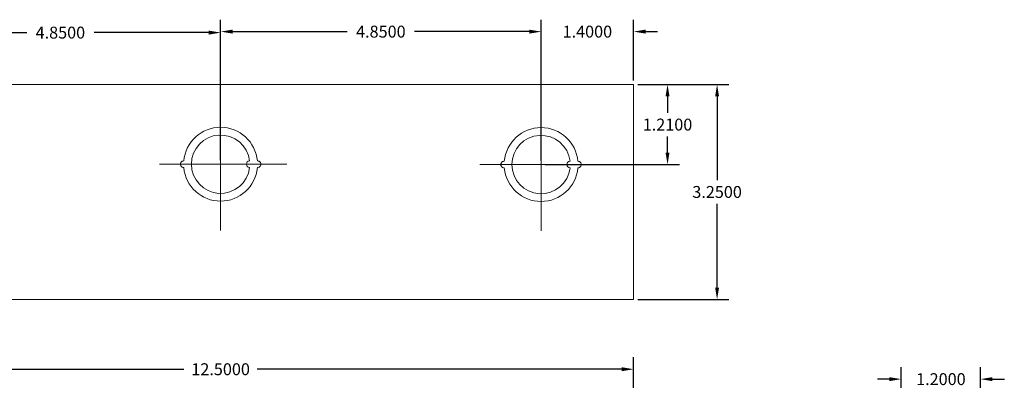
# Model space of a CAD drawing. Units: inches. Extents: x -10.4 to 14.9, y -6.4 to 19.1.
# Drawn here: x -0.8 to 14.1, y 13.7 to 19.1 of the extents above; entities that cross this region are included whole.
import ezdxf

# ---------------------------------------------------------------- set-up
doc = ezdxf.new("R2010")
doc.units = ezdxf.units.IN
doc.header["$MEASUREMENT"] = 0
doc.linetypes.add('CENTER', pattern=[2, 1.25, -0.25, 0.25, -0.25])
doc.layers.get('DEFPOINTS').update_dxf_attribs({"color": 50})
doc.layers.add('BC300', color=7, linetype='Continuous')
doc.dimstyles.get("Standard").update_dxf_attribs({"dimtxt": 0.18, "dimasz": 0.18, "dimexe": 0.18, "dimexo": 0.0625, "dimgap": 0.09, "dimtad": 0, "dimtih": 1, "dimtoh": 1, "dimdec": 4, "dimzin": 0, "dimdsep": 46, "dimtxsty": 'Standard', "dimcen": 0.09, "dimadec": 0, "dimazin": 0, "dimtfac": 1, "dimtdec": 4, "dimtofl": 0, "dimtmove": 0, "dimatfit": 3, "dimfxl": 0, "dimtolj": 1, "dimtzin": 0, "dimarcsym": 0})

# ---------------------------------------------------------------- blocks, each defined once
blk = doc.blocks.new('*D1')
at = {"layer": 'BC300', "color": 0, "lineweight": -2}
for p, q in [((-2.613, 16.995), (-2.613, 19.098)), ((2.237, 16.99), (2.237, 19.098)), ((-2.433, 18.918), (-0.698, 18.918)), ((2.057, 18.918), (0.322, 18.918))]:
    blk.add_line(p, q, dxfattribs=at)
at = {"layer": 'BC300', "color": 0}
for points in [[(-2.433, 18.948), (-2.433, 18.888), (-2.613, 18.918)], [(2.057, 18.948), (2.057, 18.888), (2.237, 18.918)]]:
    blk.add_solid(points, dxfattribs=at)
at = {"layer": 'DEFPOINTS', "color": 0}
for p in [(-2.613, 18.918), (-2.613, 16.933), (2.237, 16.928)]:
    blk.add_point(p, dxfattribs=at)
at = {"layer": 'BC300', "color": 0, "lineweight": 5, "insert": (-0.188, 18.918), "char_height": 0.18, "attachment_point": 5}
blk.add_mtext('\\A1;4.8500', dxfattribs=at)
blk = doc.blocks.new('*D3')
at = {"layer": 'BC300', "color": 0, "lineweight": -2}
for p, q in [((-4.013, 12.895), (-4.013, 14.007)), ((8.487, 13.008), (8.487, 14.007)), ((-3.833, 13.827), (1.682, 13.827)), ((8.307, 13.827), (2.792, 13.827))]:
    blk.add_line(p, q, dxfattribs=at)
at = {"layer": 'BC300', "color": 0}
for points in [[(-3.833, 13.857), (-3.833, 13.797), (-4.013, 13.827)], [(8.307, 13.857), (8.307, 13.797), (8.487, 13.827)]]:
    blk.add_solid(points, dxfattribs=at)
at = {"layer": 'DEFPOINTS', "color": 0}
for p in [(8.487, 13.827), (-4.013, 12.832), (8.487, 12.945)]:
    blk.add_point(p, dxfattribs=at)
at = {"layer": 'BC300', "color": 0, "lineweight": 5, "insert": (2.237, 13.827), "char_height": 0.18, "attachment_point": 5}
blk.add_mtext('\\A1;12.5000', dxfattribs=at)
blk = doc.blocks.new('*D17')
at = {"layer": 'BC300', "color": 0, "lineweight": -2}
for p, q in [((8.549, 18.133), (9.93, 18.133)), ((9.75, 17.953), (9.75, 16.688)), ((9.75, 15.062), (9.75, 16.328)), ((8.549, 14.883), (9.93, 14.883))]:
    blk.add_line(p, q, dxfattribs=at)
at = {"layer": 'BC300', "color": 0}
for points in [[(9.72, 17.953), (9.78, 17.953), (9.75, 18.133)], [(9.72, 15.062), (9.78, 15.062), (9.75, 14.883)]]:
    blk.add_solid(points, dxfattribs=at)
at = {"layer": 'DEFPOINTS', "color": 0}
for p in [(8.487, 18.133), (8.487, 14.883), (9.75, 14.883)]:
    blk.add_point(p, dxfattribs=at)
at = {"layer": 'BC300', "color": 0, "lineweight": 5, "insert": (9.75, 16.508), "char_height": 0.18, "attachment_point": 5}
blk.add_mtext('\\A1;3.2500', dxfattribs=at)
blk = doc.blocks.new('*D20')
at = {"layer": 'BC300', "color": 0, "lineweight": -2}
for p, q in [((2.237, 16.99), (2.237, 19.113)), ((7.087, 16.985), (7.087, 19.113)), ((2.417, 18.933), (4.152, 18.933)), ((6.907, 18.933), (5.172, 18.933))]:
    blk.add_line(p, q, dxfattribs=at)
at = {"layer": 'BC300', "color": 0}
for points in [[(2.417, 18.963), (2.417, 18.903), (2.237, 18.933)], [(6.907, 18.963), (6.907, 18.903), (7.087, 18.933)]]:
    blk.add_solid(points, dxfattribs=at)
at = {"layer": 'DEFPOINTS', "color": 0}
for p in [(2.237, 18.933), (2.237, 16.928), (7.087, 16.922)]:
    blk.add_point(p, dxfattribs=at)
at = {"layer": 'BC300', "color": 0, "lineweight": 5, "insert": (4.662, 18.933), "char_height": 0.18, "attachment_point": 5}
blk.add_mtext('\\A1;4.8500', dxfattribs=at)
blk = doc.blocks.new('*D21')
at = {"layer": 'BC300', "color": 0, "lineweight": -2}
for p, q in [((7.087, 16.985), (7.087, 19.113)), ((8.487, 18.195), (8.487, 19.113)), ((6.907, 18.933), (6.727, 18.933)), ((8.667, 18.933), (8.847, 18.933))]:
    blk.add_line(p, q, dxfattribs=at)
at = {"layer": 'BC300', "color": 0}
for points in [[(6.907, 18.963), (6.907, 18.903), (7.087, 18.933)], [(8.667, 18.963), (8.667, 18.903), (8.487, 18.933)]]:
    blk.add_solid(points, dxfattribs=at)
at = {"layer": 'DEFPOINTS', "color": 0}
for p in [(7.087, 18.933), (8.487, 18.133), (7.087, 16.922)]:
    blk.add_point(p, dxfattribs=at)
at = {"layer": 'BC300', "color": 0, "lineweight": 5, "insert": (7.787, 18.933), "char_height": 0.18, "attachment_point": 5}
blk.add_mtext('\\A1;1.4000', dxfattribs=at)
blk = doc.blocks.new('*D22')
at = {"layer": 'BC300', "color": 0, "lineweight": -2}
for p, q in [((8.549, 18.133), (9.18, 18.133)), ((9, 17.953), (9, 17.707)), ((9, 17.102), (9, 17.347)), ((7.149, 16.922), (9.18, 16.922))]:
    blk.add_line(p, q, dxfattribs=at)
at = {"layer": 'BC300', "color": 0}
for points in [[(8.97, 17.953), (9.03, 17.953), (9, 18.133)], [(8.97, 17.102), (9.03, 17.102), (9, 16.922)]]:
    blk.add_solid(points, dxfattribs=at)
at = {"layer": 'DEFPOINTS', "color": 0}
for p in [(8.487, 18.133), (7.087, 16.922), (9, 16.922)]:
    blk.add_point(p, dxfattribs=at)
at = {"layer": 'BC300', "color": 0, "lineweight": 5, "insert": (9, 17.527), "char_height": 0.18, "attachment_point": 5}
blk.add_mtext('\\A1;1.2100', dxfattribs=at)
blk = doc.blocks.new('*D25')
at = {"layer": 'BC300', "color": 0, "lineweight": -2}
for p, q in [((12.537, 11.545), (12.537, 13.857)), ((13.737, 12.945), (13.737, 13.857)), ((12.357, 13.677), (12.177, 13.677)), ((13.917, 13.677), (14.097, 13.677))]:
    blk.add_line(p, q, dxfattribs=at)
at = {"layer": 'BC300', "color": 0}
for points in [[(12.357, 13.707), (12.357, 13.647), (12.537, 13.677)], [(13.917, 13.707), (13.917, 13.647), (13.737, 13.677)]]:
    blk.add_solid(points, dxfattribs=at)
at = {"layer": 'DEFPOINTS', "color": 0}
for p in [(13.737, 13.677), (13.737, 12.883), (12.537, 11.482)]:
    blk.add_point(p, dxfattribs=at)
at = {"layer": 'BC300', "color": 0, "lineweight": 5, "insert": (13.137, 13.677), "char_height": 0.18, "attachment_point": 5}
blk.add_mtext('\\A1;1.2000', dxfattribs=at)

msp = doc.modelspace()

# ---------------------------------------------------------------- linework, layer by layer
at = {"layer": 'BC300', "lineweight": 5}
for p, q in [((-4.01341, 18.1325), (8.48659, 18.1325)), ((8.48659, 18.1325), (8.48659, 14.8825)), ((2.23659, 16.5075), (2.23659, 17.81499)), ((-4.01341, 14.8825), (8.48659, 14.8825))]:
    msp.add_line(p, q, dxfattribs=at)
at = {"layer": 'BC300', "linetype": 'CENTER', "lineweight": 5}
for p, q in [((2.23659, 15.92755), (2.23659, 17.92755)), ((7.08659, 15.9225), (7.08659, 17.9225)), ((2.23659, 17.64265), (2.23659, 16.11558)), ((7.08659, 17.6376), (7.08659, 16.11053)), ((3.23659, 16.92755), (1.23659, 16.92755)), ((1.31174, 16.92755), (3.21389, 16.92755)), ((8.08659, 16.9225), (6.08659, 16.9225)), ((6.16174, 16.9225), (8.06389, 16.9225))]:
    msp.add_line(p, q, dxfattribs=at)
at = {"layer": 'BC300', "lineweight": 5}
for centre, radius, start, end in [((2.23659, 16.92755), 0.5585, 5.131149, 174.868851), ((7.08659, 16.9225), 0.5585, 5.131149, 174.868851), ((2.23659, 16.92755), 0.441, 6.499605, 353.500395), ((7.08659, 16.9225), 0.441, 6.499605, 353.500395), ((1.67809, 16.92755), 0.05, 87.434426, 272.565574), ((2.23659, 16.92755), 0.5585, 185.131149, 354.868851), ((2.67759, 16.92755), 0.05, 93.249802, 266.750198), ((2.79509, 16.92755), 0.05, 267.434426, 92.565574), ((6.52809, 16.9225), 0.05, 87.434426, 272.565574), ((7.08659, 16.9225), 0.5585, 185.131149, 354.868851), ((7.52759, 16.9225), 0.05, 93.249802, 266.750198), ((7.64509, 16.9225), 0.05, 267.434426, 92.565574)]:
    msp.add_arc(centre, radius, start, end, dxfattribs=at)

# ---------------------------------------------------------------- dimensions: what is measured, and where the dimension line sits
for base, p1, p2, picture, middle in [((-2.61341, 18.91829), (2.23659, 16.92755), (-2.61341, 16.9325), '*D1', (-0.18841, 18.91829)), ((2.23659, 18.93329), (7.08659, 16.9225), (2.23659, 16.92755), '*D20', (4.66159, 18.93329)), ((7.08659, 18.93329), (8.48659, 18.1325), (7.08659, 16.9225), '*D21', (7.78659, 18.93329)), ((8.48659, 13.82675), (-4.01341, 12.8325), (8.48659, 12.945), '*D3', (2.23659, 13.82675)), ((13.73659, 13.6767), (12.53659, 11.4825), (13.73659, 12.8825), '*D25', (13.13659, 13.6767))]:
    dim = msp.add_linear_dim(base=base, p1=p1, p2=p2, dimstyle='Standard', dxfattribs=at)
    dim.commit()
    dim.dimension.update_dxf_attribs({"geometry": picture, "text_midpoint": middle})
for base, p2, picture, middle in [((8.99982, 16.9225), (7.08659, 16.9225), '*D22', (8.99982, 17.5275)), ((9.75001, 14.8825), (8.48659, 14.8825), '*D17', (9.75001, 16.5075))]:
    dim = msp.add_linear_dim(base=base, p1=(8.48659, 18.1325), p2=p2, angle=90, dimstyle='Standard', dxfattribs=at)
    dim.commit()
    dim.dimension.update_dxf_attribs({"geometry": picture, "text_midpoint": middle})

doc.saveas('drawing.dxf')
